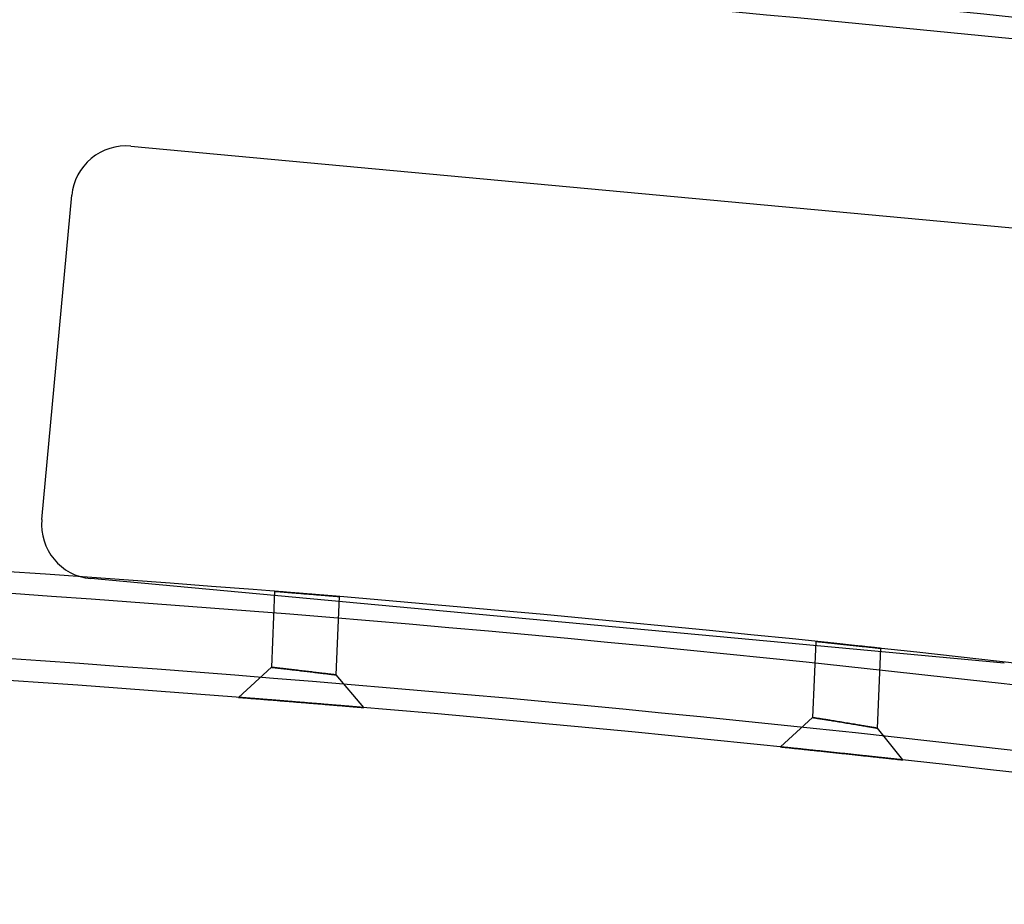
# Paper-space layout '_Front' of a CAD drawing. Units: millimetres. Extents: x 0 to 695, y 0 to 858.
# Drawn here: x 374 to 465, y 379 to 460 of the extents above; entities that cross this region are included whole.
import ezdxf

# ---------------------------------------------------------------- set-up
doc = ezdxf.new("R2010")
doc.units = ezdxf.units.MM

psp = doc.layouts.new('_Front')

# ---------------------------------------------------------------- linework, layer by layer
at = {"color": 7, "linetype": 'Continuous', "lineweight": 25}
for p, q in [((384.513, 448.611), (468.647, 440.811)), ((376.303, 414.222), (379.073, 444.093)), ((464.955, 400.981), (380.82, 408.781)), ((397.751, 407.609), (397.45, 400.609)), ((403.425, 399.904), (403.736, 407.122)), ((447.599, 402.993), (447.297, 395.982)), ((453.261, 395.004), (453.577, 402.357)), ((397.45, 400.609), (394.434, 397.842)), ((405.97, 396.9), (403.425, 399.906)), ((447.297, 395.982), (444.353, 393.28)), ((455.604, 392.077), (453.261, 395.005))]:
    psp.add_line(p, q, dxfattribs=at)
for centre, radius, start, end in [((260.866, -1528.99), 2000, 82.241256, 92.670964), ((260.866, -1528.99), 1998, 82.241256, 92.670964), ((384.051, 443.632), 5, 84.70338, 174.70338), ((237.392, -1595.983), 2010, 80.556495, 94.559506), ((381.282, 413.76), 5, 174.70338, 264.70338), ((237.392, -1595.983), 2008, 80.556495, 93.973353), ((237.392, -1595.983), 2002, 80.888405, 94.0347), ((237.392, -1595.983), 2000, 80.888405, 94.309343)]:
    psp.add_arc(centre, radius, start, end, dxfattribs=at)
for points, knots in [([(403.736, 407.122), (403.736, 407.122), (403.716, 407.123), (403.64, 407.13), (403.582, 407.135), (403.432, 407.147), (403.34, 407.155), (403.123, 407.173), (402.997, 407.183), (402.72, 407.206), (402.57, 407.218), (402.243, 407.245), (402.069, 407.26), (401.709, 407.289), (401.52, 407.305), (401.134, 407.336), (400.94, 407.352), (400.55, 407.384), (400.352, 407.4), (399.968, 407.431), (399.782, 407.446), (399.419, 407.476), (399.244, 407.49), (398.92, 407.516), (398.769, 407.528), (398.489, 407.551), (398.365, 407.561), (398.148, 407.578), (398.054, 407.586), (397.904, 407.598), (397.847, 407.602), (397.771, 407.608), (397.751, 407.61), (397.751, 407.61), (397.77, 407.608), (397.846, 407.602), (397.904, 407.598), (398.053, 407.586), (398.145, 407.578), (398.364, 407.561), (398.488, 407.551), (398.764, 407.529), (398.917, 407.516), (399.243, 407.49), (399.415, 407.476), (399.776, 407.447), (399.967, 407.431), (400.349, 407.4), (400.543, 407.384), (400.938, 407.352), (401.133, 407.336), (401.515, 407.305), (401.705, 407.29), (402.068, 407.26), (402.239, 407.246), (402.565, 407.219), (402.719, 407.206), (402.995, 407.183), (403.119, 407.173), (403.338, 407.155), (403.432, 407.147), (403.656, 407.128), (403.736, 407.122), (403.736, 407.122)], [0, 0, 0, 0, 0.03125, 0.03125, 0.0625, 0.0625, 0.09375, 0.09375, 0.125, 0.125, 0.15625, 0.15625, 0.1875, 0.1875, 0.21875, 0.21875, 0.25, 0.25, 0.28125, 0.28125, 0.3125, 0.3125, 0.34375, 0.34375, 0.375, 0.375, 0.40625, 0.40625, 0.4375, 0.4375, 0.46875, 0.46875, 0.5, 0.5, 0.53125, 0.53125, 0.5625, 0.5625, 0.59375, 0.59375, 0.625, 0.625, 0.65625, 0.65625, 0.6875, 0.6875, 0.71875, 0.71875, 0.75, 0.75, 0.78125, 0.78125, 0.8125, 0.8125, 0.84375, 0.84375, 0.875, 0.875, 0.90625, 0.90625, 0.9375, 0.9375, 1, 1, 1, 1]), ([(403.736, 407.122), (403.736, 407.122), (403.716, 407.123), (403.64, 407.13), (403.582, 407.135), (403.432, 407.147), (403.34, 407.155), (403.123, 407.173), (402.997, 407.183), (402.72, 407.206), (402.57, 407.218), (402.243, 407.245), (402.069, 407.26), (401.709, 407.289), (401.52, 407.305), (401.134, 407.336), (400.94, 407.352), (400.55, 407.384), (400.352, 407.4), (399.968, 407.431), (399.782, 407.446), (399.419, 407.476), (399.244, 407.49), (398.92, 407.516), (398.769, 407.528), (398.489, 407.551), (398.365, 407.561), (398.148, 407.578), (398.054, 407.586), (397.904, 407.598), (397.847, 407.602), (397.771, 407.608), (397.751, 407.61), (397.751, 407.61), (397.77, 407.608), (397.846, 407.602), (397.904, 407.598), (398.053, 407.586), (398.145, 407.578), (398.364, 407.561), (398.488, 407.551), (398.764, 407.529), (398.917, 407.516), (399.243, 407.49), (399.415, 407.476), (399.776, 407.447), (399.967, 407.431), (400.349, 407.4), (400.543, 407.384), (400.938, 407.352), (401.133, 407.336), (401.515, 407.305), (401.705, 407.29), (402.068, 407.26), (402.239, 407.246), (402.565, 407.219), (402.719, 407.206), (402.995, 407.183), (403.119, 407.173), (403.338, 407.155), (403.432, 407.147), (403.656, 407.128), (403.736, 407.122), (403.736, 407.122)], [0, 0, 0, 0, 0.03125, 0.03125, 0.0625, 0.0625, 0.09375, 0.09375, 0.125, 0.125, 0.15625, 0.15625, 0.1875, 0.1875, 0.21875, 0.21875, 0.25, 0.25, 0.28125, 0.28125, 0.3125, 0.3125, 0.34375, 0.34375, 0.375, 0.375, 0.40625, 0.40625, 0.4375, 0.4375, 0.46875, 0.46875, 0.5, 0.5, 0.53125, 0.53125, 0.5625, 0.5625, 0.59375, 0.59375, 0.625, 0.625, 0.65625, 0.65625, 0.6875, 0.6875, 0.71875, 0.71875, 0.75, 0.75, 0.78125, 0.78125, 0.8125, 0.8125, 0.84375, 0.84375, 0.875, 0.875, 0.90625, 0.90625, 0.9375, 0.9375, 1, 1, 1, 1]), ([(453.577, 402.357), (453.577, 402.357), (453.558, 402.359), (453.481, 402.367), (453.424, 402.374), (453.274, 402.39), (453.182, 402.4), (452.965, 402.423), (452.838, 402.437), (452.562, 402.467), (452.412, 402.483), (452.085, 402.518), (451.911, 402.537), (451.552, 402.575), (451.363, 402.595), (450.978, 402.637), (450.784, 402.657), (450.395, 402.699), (450.197, 402.72), (449.814, 402.761), (449.628, 402.78), (449.266, 402.819), (449.091, 402.837), (448.767, 402.872), (448.616, 402.888), (448.337, 402.917), (448.213, 402.93), (447.996, 402.953), (447.902, 402.963), (447.752, 402.979), (447.695, 402.985), (447.619, 402.993), (447.599, 402.995), (447.599, 402.995), (447.618, 402.993), (447.694, 402.985), (447.751, 402.979), (447.901, 402.963), (447.993, 402.953), (448.212, 402.93), (448.336, 402.917), (448.611, 402.888), (448.765, 402.872), (449.09, 402.838), (449.261, 402.819), (449.623, 402.781), (449.813, 402.761), (450.194, 402.72), (450.388, 402.7), (450.782, 402.658), (450.977, 402.637), (451.358, 402.596), (451.548, 402.576), (451.91, 402.537), (452.082, 402.518), (452.407, 402.483), (452.561, 402.467), (452.837, 402.437), (452.961, 402.424), (453.179, 402.4), (453.273, 402.39), (453.497, 402.366), (453.577, 402.357), (453.577, 402.357)], [0, 0, 0, 0, 0.03125, 0.03125, 0.0625, 0.0625, 0.09375, 0.09375, 0.125, 0.125, 0.15625, 0.15625, 0.1875, 0.1875, 0.21875, 0.21875, 0.25, 0.25, 0.28125, 0.28125, 0.3125, 0.3125, 0.34375, 0.34375, 0.375, 0.375, 0.40625, 0.40625, 0.4375, 0.4375, 0.46875, 0.46875, 0.5, 0.5, 0.53125, 0.53125, 0.5625, 0.5625, 0.59375, 0.59375, 0.625, 0.625, 0.65625, 0.65625, 0.6875, 0.6875, 0.71875, 0.71875, 0.75, 0.75, 0.78125, 0.78125, 0.8125, 0.8125, 0.84375, 0.84375, 0.875, 0.875, 0.90625, 0.90625, 0.9375, 0.9375, 1, 1, 1, 1]), ([(453.577, 402.357), (453.577, 402.357), (453.558, 402.359), (453.481, 402.367), (453.424, 402.374), (453.274, 402.39), (453.182, 402.4), (452.965, 402.423), (452.838, 402.437), (452.562, 402.467), (452.412, 402.483), (452.085, 402.518), (451.911, 402.537), (451.552, 402.575), (451.363, 402.595), (450.978, 402.637), (450.784, 402.657), (450.395, 402.699), (450.197, 402.72), (449.814, 402.761), (449.628, 402.78), (449.266, 402.819), (449.091, 402.837), (448.767, 402.872), (448.616, 402.888), (448.337, 402.917), (448.213, 402.93), (447.996, 402.953), (447.902, 402.963), (447.752, 402.979), (447.695, 402.985), (447.619, 402.993), (447.599, 402.995), (447.599, 402.995), (447.618, 402.993), (447.694, 402.985), (447.751, 402.979), (447.901, 402.963), (447.993, 402.953), (448.212, 402.93), (448.336, 402.917), (448.611, 402.888), (448.765, 402.872), (449.09, 402.838), (449.261, 402.819), (449.623, 402.781), (449.813, 402.761), (450.194, 402.72), (450.388, 402.7), (450.782, 402.658), (450.977, 402.637), (451.358, 402.596), (451.548, 402.576), (451.91, 402.537), (452.082, 402.518), (452.407, 402.483), (452.561, 402.467), (452.837, 402.437), (452.961, 402.424), (453.179, 402.4), (453.273, 402.39), (453.497, 402.366), (453.577, 402.357), (453.577, 402.357)], [0, 0, 0, 0, 0.03125, 0.03125, 0.0625, 0.0625, 0.09375, 0.09375, 0.125, 0.125, 0.15625, 0.15625, 0.1875, 0.1875, 0.21875, 0.21875, 0.25, 0.25, 0.28125, 0.28125, 0.3125, 0.3125, 0.34375, 0.34375, 0.375, 0.375, 0.40625, 0.40625, 0.4375, 0.4375, 0.46875, 0.46875, 0.5, 0.5, 0.53125, 0.53125, 0.5625, 0.5625, 0.59375, 0.59375, 0.625, 0.625, 0.65625, 0.65625, 0.6875, 0.6875, 0.71875, 0.71875, 0.75, 0.75, 0.78125, 0.78125, 0.8125, 0.8125, 0.84375, 0.84375, 0.875, 0.875, 0.90625, 0.90625, 0.9375, 0.9375, 1, 1, 1, 1]), ([(403.425, 399.906), (403.425, 399.906), (403.27, 399.925), (402.606, 400.006), (401.776, 400.107), (401.026, 400.196), (400.247, 400.289), (399.266, 400.403), (398.272, 400.517), (397.607, 400.592), (397.372, 400.618), (397.606, 400.592), (398.272, 400.517), (399.266, 400.403), (400.246, 400.289), (401.025, 400.197), (401.774, 400.107), (402.605, 400.006), (403.27, 399.925), (403.425, 399.906), (403.425, 399.906)], [0, 0, 0, 0, 0.062353, 0.124749, 0.187228, 0.218693, 0.250096, 0.31264, 0.375095, 0.437479, 0.499834, 0.562505, 0.624904, 0.687332, 0.749805, 0.781302, 0.812621, 0.875163, 0.937625, 1, 1, 1, 1]), ([(403.425, 399.906), (403.425, 399.906), (403.421, 399.906), (403.402, 399.908), (403.387, 399.91), (403.359, 399.914), (403.348, 399.915), (403.324, 399.918), (403.311, 399.92), (403.268, 399.925), (403.236, 399.929), (403.161, 399.938), (403.119, 399.943), (403.027, 399.955), (402.976, 399.961), (402.867, 399.974), (402.809, 399.981), (402.686, 399.996), (402.62, 400.004), (402.483, 400.021), (402.41, 400.03), (402.258, 400.048), (402.179, 400.058), (402.017, 400.078), (401.933, 400.088), (401.762, 400.108), (401.674, 400.119), (401.493, 400.141), (401.399, 400.152), (401.212, 400.174), (401.117, 400.185), (400.927, 400.208), (400.83, 400.22), (400.636, 400.243), (400.538, 400.254), (400.341, 400.277), (400.243, 400.289), (400.049, 400.312), (399.953, 400.323), (399.762, 400.345), (399.668, 400.356), (399.527, 400.372), (399.48, 400.378), (399.387, 400.389), (399.341, 400.394), (399.206, 400.41), (399.118, 400.42), (398.946, 400.44), (398.862, 400.449), (398.74, 400.463), (398.7, 400.468), (398.621, 400.477), (398.582, 400.481), (398.468, 400.494), (398.396, 400.503), (398.258, 400.518), (398.192, 400.526), (398.069, 400.54), (398.01, 400.546), (397.928, 400.556), (397.902, 400.559), (397.851, 400.564), (397.827, 400.567), (397.758, 400.575), (397.716, 400.58), (397.641, 400.588), (397.608, 400.592), (397.566, 400.597), (397.552, 400.598), (397.528, 400.601), (397.518, 400.602), (397.489, 400.605), (397.474, 400.607), (397.455, 400.609), (397.45, 400.609), (397.45, 400.609), (397.455, 400.609), (397.474, 400.607), (397.488, 400.605), (397.527, 400.601), (397.55, 400.598), (397.593, 400.593), (397.609, 400.592), (397.642, 400.588), (397.66, 400.586), (397.716, 400.58), (397.758, 400.575), (397.85, 400.565), (397.9, 400.559), (397.981, 400.55), (398.009, 400.546), (398.068, 400.54), (398.099, 400.536), (398.192, 400.526), (398.258, 400.518), (398.396, 400.503), (398.468, 400.494), (398.618, 400.477), (398.697, 400.468), (398.861, 400.449), (398.945, 400.44), (399.118, 400.42), (399.206, 400.41), (399.385, 400.389), (399.477, 400.378), (399.664, 400.356), (399.761, 400.345), (399.953, 400.323), (400.049, 400.312), (400.243, 400.289), (400.34, 400.277), (400.535, 400.254), (400.633, 400.243), (400.829, 400.22), (400.926, 400.208), (401.117, 400.185), (401.212, 400.174), (401.398, 400.152), (401.49, 400.141), (401.671, 400.119), (401.761, 400.108), (401.933, 400.088), (402.017, 400.078), (402.179, 400.058), (402.257, 400.049), (402.37, 400.035), (402.407, 400.03), (402.48, 400.021), (402.515, 400.017), (402.62, 400.004), (402.686, 399.996), (402.809, 399.981), (402.867, 399.974), (402.975, 399.961), (403.026, 399.955), (403.095, 399.946), (403.118, 399.943), (403.16, 399.938), (403.179, 399.936), (403.273, 399.924), (403.329, 399.917), (403.377, 399.911), (403.386, 399.91), (403.4, 399.909), (403.406, 399.908), (403.421, 399.906), (403.425, 399.906), (403.425, 399.906)], [0.00122588, 0.00122588, 0.00122588, 0.00122588, 0.00179186, 0.00179186, 0.00235783, 0.00235783, 0.00264081, 0.00264081, 0.0029238, 0.0029238, 0.00348977, 0.00348977, 0.00405575, 0.00405575, 0.00462172, 0.00462172, 0.00518769, 0.00518769, 0.00575366, 0.00575366, 0.00631964, 0.00631964, 0.00688561, 0.00688561, 0.00745158, 0.00745158, 0.00801755, 0.00801755, 0.00858353, 0.00858353, 0.0091495, 0.0091495, 0.00971547, 0.00971547, 0.01028144, 0.01028144, 0.01084742, 0.01084742, 0.01141339, 0.01141339, 0.01197936, 0.01197936, 0.01226235, 0.01226235, 0.01254534, 0.01254534, 0.01311131, 0.01311131, 0.01367728, 0.01367728, 0.01396027, 0.01396027, 0.01424325, 0.01424325, 0.01480923, 0.01480923, 0.0153752, 0.0153752, 0.01594117, 0.01594117, 0.01622416, 0.01622416, 0.01650714, 0.01650714, 0.01707312, 0.01707312, 0.01763909, 0.01763909, 0.01792208, 0.01792208, 0.01820506, 0.01820506, 0.01877103, 0.01877103, 0.01933701, 0.01933701, 0.01990298, 0.01990298, 0.02046895, 0.02046895, 0.02103492, 0.02103492, 0.02131791, 0.02131791, 0.0216009, 0.0216009, 0.02216687, 0.02216687, 0.02273284, 0.02273284, 0.02301583, 0.02301583, 0.02329882, 0.02329882, 0.02386479, 0.02386479, 0.02443076, 0.02443076, 0.02499673, 0.02499673, 0.02556271, 0.02556271, 0.02612868, 0.02612868, 0.02669465, 0.02669465, 0.02726062, 0.02726062, 0.0278266, 0.0278266, 0.02839257, 0.02839257, 0.02895854, 0.02895854, 0.02952451, 0.02952451, 0.03009049, 0.03009049, 0.03065646, 0.03065646, 0.03122243, 0.03122243, 0.0317884, 0.0317884, 0.03235438, 0.03235438, 0.03263736, 0.03263736, 0.03292035, 0.03292035, 0.03348632, 0.03348632, 0.0340523, 0.0340523, 0.03461827, 0.03461827, 0.03490125, 0.03490125, 0.03518424, 0.03518424, 0.03631619, 0.03631619, 0.03659917, 0.03659917, 0.03688216, 0.03688216, 0.03744813, 0.03744813, 0.03744813, 0.03744813]), ([(405.97, 396.9), (405.97, 396.9), (405.961, 396.9), (405.933, 396.903), (405.921, 396.904), (405.893, 396.906), (405.877, 396.907), (405.785, 396.915), (405.676, 396.924), (405.495, 396.94), (405.457, 396.943), (405.376, 396.95), (405.333, 396.953), (405.198, 396.965), (405.101, 396.973), (404.892, 396.99), (404.78, 397), (404.542, 397.02), (404.415, 397.03), (404.213, 397.047), (404.144, 397.053), (404.004, 397.065), (403.932, 397.071), (403.714, 397.089), (403.563, 397.102), (403.25, 397.128), (403.089, 397.141), (402.756, 397.169), (402.583, 397.183), (402.233, 397.212), (402.056, 397.227), (401.696, 397.256), (401.514, 397.271), (401.145, 397.302), (400.958, 397.317), (400.579, 397.348), (400.39, 397.364), (400.013, 397.394), (399.826, 397.41), (399.452, 397.44), (399.266, 397.455), (398.894, 397.485), (398.709, 397.5), (398.347, 397.53), (398.17, 397.544), (397.823, 397.572), (397.653, 397.586), (397.32, 397.612), (397.158, 397.625), (396.841, 397.651), (396.689, 397.663), (396.398, 397.686), (396.259, 397.697), (395.993, 397.718), (395.866, 397.728), (395.686, 397.743), (395.627, 397.747), (395.514, 397.756), (395.459, 397.761), (395.302, 397.773), (395.205, 397.781), (395.028, 397.795), (394.947, 397.801), (394.839, 397.81), (394.804, 397.813), (394.74, 397.818), (394.71, 397.82), (394.628, 397.827), (394.581, 397.83), (394.508, 397.836), (394.48, 397.838), (394.443, 397.841), (394.434, 397.842), (394.434, 397.842), (394.444, 397.841), (394.481, 397.838), (394.508, 397.836), (394.564, 397.832), (394.585, 397.83), (394.631, 397.826), (394.657, 397.824), (394.739, 397.818), (394.803, 397.813), (394.947, 397.801), (395.028, 397.795), (395.161, 397.784), (395.208, 397.781), (395.306, 397.773), (395.357, 397.769), (395.515, 397.756), (395.628, 397.747), (395.867, 397.728), (395.993, 397.718), (396.259, 397.697), (396.399, 397.686), (396.62, 397.668), (396.695, 397.662), (396.847, 397.65), (396.925, 397.644), (397.16, 397.625), (397.321, 397.612), (397.653, 397.586), (397.823, 397.572), (398.085, 397.551), (398.173, 397.544), (398.352, 397.529), (398.443, 397.522), (398.715, 397.5), (398.897, 397.485), (399.266, 397.455), (399.452, 397.44), (399.826, 397.41), (400.015, 397.394), (400.396, 397.363), (400.585, 397.348), (400.96, 397.317), (401.145, 397.302), (401.514, 397.271), (401.696, 397.256), (402.058, 397.227), (402.238, 397.212), (402.588, 397.183), (402.758, 397.169), (403.089, 397.141), (403.25, 397.128), (403.563, 397.102), (403.715, 397.089), (404.01, 397.064), (404.15, 397.053), (404.416, 397.03), (404.542, 397.02), (404.78, 397), (404.892, 396.99), (405.103, 396.973), (405.201, 396.964), (405.379, 396.949), (405.46, 396.943), (405.603, 396.931), (405.667, 396.925), (405.749, 396.918), (405.774, 396.916), (405.82, 396.912), (405.841, 396.91), (405.897, 396.906), (405.924, 396.903), (405.961, 396.9), (405.97, 396.9), (405.97, 396.9)], [0.00122588, 0.00122588, 0.00122588, 0.00122588, 0.00179186, 0.00179186, 0.00207484, 0.00207484, 0.00235783, 0.00235783, 0.00348977, 0.00348977, 0.00377276, 0.00377276, 0.00405575, 0.00405575, 0.00462172, 0.00462172, 0.00518769, 0.00518769, 0.00575366, 0.00575366, 0.00603665, 0.00603665, 0.00631964, 0.00631964, 0.00688561, 0.00688561, 0.00745158, 0.00745158, 0.00801755, 0.00801755, 0.00858353, 0.00858353, 0.0091495, 0.0091495, 0.00971547, 0.00971547, 0.01028144, 0.01028144, 0.01084742, 0.01084742, 0.01141339, 0.01141339, 0.01197936, 0.01197936, 0.01254534, 0.01254534, 0.01311131, 0.01311131, 0.01367728, 0.01367728, 0.01424325, 0.01424325, 0.01480923, 0.01480923, 0.0153752, 0.0153752, 0.01565818, 0.01565818, 0.01594117, 0.01594117, 0.01650714, 0.01650714, 0.01707312, 0.01707312, 0.0173561, 0.0173561, 0.01763909, 0.01763909, 0.01820506, 0.01820506, 0.01877103, 0.01877103, 0.01933701, 0.01933701, 0.01990298, 0.01990298, 0.02046895, 0.02046895, 0.02075194, 0.02075194, 0.02103492, 0.02103492, 0.0216009, 0.0216009, 0.02216687, 0.02216687, 0.02244986, 0.02244986, 0.02273284, 0.02273284, 0.02329882, 0.02329882, 0.02386479, 0.02386479, 0.02443076, 0.02443076, 0.02471375, 0.02471375, 0.02499673, 0.02499673, 0.02556271, 0.02556271, 0.02612868, 0.02612868, 0.02641166, 0.02641166, 0.02669465, 0.02669465, 0.02726062, 0.02726062, 0.0278266, 0.0278266, 0.02839257, 0.02839257, 0.02895854, 0.02895854, 0.02952451, 0.02952451, 0.03009049, 0.03009049, 0.03065646, 0.03065646, 0.03122243, 0.03122243, 0.0317884, 0.0317884, 0.03235438, 0.03235438, 0.03292035, 0.03292035, 0.03348632, 0.03348632, 0.0340523, 0.0340523, 0.03461827, 0.03461827, 0.03518424, 0.03518424, 0.03575021, 0.03575021, 0.0360332, 0.0360332, 0.03631619, 0.03631619, 0.03688216, 0.03688216, 0.03744813, 0.03744813, 0.03744813, 0.03744813]), ([(405.97, 396.9), (405.97, 396.9), (405.896, 396.906), (405.565, 396.934), (405.029, 396.979), (404.306, 397.04), (403.427, 397.113), (402.424, 397.196), (401.335, 397.286), (400.204, 397.379), (399.071, 397.471), (397.983, 397.559), (396.979, 397.64), (396.099, 397.71), (395.377, 397.767), (394.839, 397.81), (394.508, 397.836), (394.397, 397.845), (394.509, 397.836), (394.841, 397.81), (395.378, 397.767), (396.101, 397.71), (396.981, 397.64), (397.985, 397.559), (399.073, 397.471), (400.206, 397.379), (401.338, 397.286), (402.426, 397.196), (403.429, 397.113), (404.308, 397.04), (405.03, 396.979), (405.566, 396.934), (405.896, 396.906), (405.97, 396.9), (405.97, 396.9)], [0, 0, 0, 0, 0.031346, 0.062511, 0.093846, 0.125048, 0.156295, 0.187579, 0.218719, 0.250029, 0.281163, 0.312443, 0.343677, 0.374874, 0.406198, 0.437356, 0.468776, 0.500168, 0.531359, 0.562662, 0.593943, 0.625129, 0.656452, 0.687586, 0.718885, 0.750071, 0.781289, 0.812573, 0.843714, 0.875041, 0.906206, 0.937511, 0.968786, 1, 1, 1, 1]), ([(453.261, 395.005), (453.261, 395.005), (453.256, 395.006), (453.237, 395.01), (453.223, 395.012), (453.194, 395.017), (453.183, 395.019), (453.16, 395.023), (453.147, 395.025), (453.104, 395.032), (453.071, 395.038), (452.997, 395.05), (452.955, 395.057), (452.886, 395.069), (452.862, 395.073), (452.812, 395.081), (452.785, 395.086), (452.704, 395.1), (452.645, 395.109), (452.522, 395.13), (452.457, 395.141), (452.319, 395.164), (452.247, 395.176), (452.095, 395.202), (452.016, 395.215), (451.854, 395.242), (451.771, 395.256), (451.6, 395.284), (451.512, 395.299), (451.332, 395.329), (451.239, 395.344), (451.052, 395.375), (450.957, 395.39), (450.767, 395.422), (450.671, 395.438), (450.477, 395.469), (450.38, 395.485), (450.183, 395.518), (450.085, 395.534), (449.892, 395.565), (449.796, 395.581), (449.606, 395.612), (449.511, 395.627), (449.324, 395.658), (449.231, 395.673), (449.05, 395.702), (448.962, 395.716), (448.791, 395.744), (448.708, 395.757), (448.586, 395.777), (448.546, 395.783), (448.467, 395.796), (448.428, 395.802), (448.314, 395.82), (448.242, 395.832), (448.104, 395.854), (448.039, 395.864), (447.915, 395.884), (447.857, 395.893), (447.775, 395.906), (447.749, 395.91), (447.698, 395.919), (447.674, 395.922), (447.605, 395.933), (447.563, 395.94), (447.488, 395.952), (447.456, 395.957), (447.413, 395.964), (447.4, 395.966), (447.376, 395.97), (447.365, 395.971), (447.336, 395.976), (447.322, 395.978), (447.302, 395.981), (447.298, 395.982), (447.297, 395.982), (447.302, 395.981), (447.321, 395.978), (447.336, 395.976), (447.374, 395.97), (447.398, 395.966), (447.441, 395.959), (447.456, 395.957), (447.489, 395.952), (447.507, 395.949), (447.601, 395.934), (447.692, 395.919), (447.828, 395.898), (447.856, 395.893), (447.915, 395.884), (447.945, 395.879), (448.039, 395.864), (448.104, 395.854), (448.242, 395.832), (448.314, 395.82), (448.464, 395.796), (448.543, 395.784), (448.665, 395.764), (448.707, 395.757), (448.791, 395.744), (448.833, 395.737), (448.962, 395.716), (449.05, 395.702), (449.23, 395.673), (449.321, 395.658), (449.508, 395.628), (449.604, 395.612), (449.796, 395.581), (449.892, 395.565), (450.085, 395.534), (450.182, 395.518), (450.376, 395.486), (450.474, 395.47), (450.67, 395.438), (450.766, 395.422), (450.957, 395.39), (451.051, 395.375), (451.237, 395.344), (451.329, 395.329), (451.509, 395.299), (451.599, 395.284), (451.771, 395.256), (451.854, 395.242), (452.016, 395.215), (452.094, 395.202), (452.245, 395.177), (452.317, 395.164), (452.457, 395.141), (452.522, 395.13), (452.645, 395.109), (452.703, 395.1), (452.811, 395.081), (452.862, 395.073), (452.931, 395.061), (452.953, 395.057), (452.995, 395.05), (453.015, 395.047), (453.109, 395.031), (453.165, 395.022), (453.213, 395.014), (453.221, 395.012), (453.236, 395.01), (453.242, 395.009), (453.256, 395.006), (453.261, 395.005), (453.261, 395.005)], [0.00120401, 0.00120401, 0.00120401, 0.00120401, 0.00175695, 0.00175695, 0.00230988, 0.00230988, 0.00258635, 0.00258635, 0.00286282, 0.00286282, 0.00341575, 0.00341575, 0.00396869, 0.00396869, 0.00424516, 0.00424516, 0.00452162, 0.00452162, 0.00507456, 0.00507456, 0.00562749, 0.00562749, 0.00618043, 0.00618043, 0.00673337, 0.00673337, 0.0072863, 0.0072863, 0.00783924, 0.00783924, 0.00839217, 0.00839217, 0.00894511, 0.00894511, 0.00949804, 0.00949804, 0.01005098, 0.01005098, 0.01060391, 0.01060391, 0.01115685, 0.01115685, 0.01170978, 0.01170978, 0.01226272, 0.01226272, 0.01281566, 0.01281566, 0.01336859, 0.01336859, 0.01364506, 0.01364506, 0.01392153, 0.01392153, 0.01447446, 0.01447446, 0.0150274, 0.0150274, 0.01558033, 0.01558033, 0.0158568, 0.0158568, 0.01613327, 0.01613327, 0.0166862, 0.0166862, 0.01723914, 0.01723914, 0.01751561, 0.01751561, 0.01779207, 0.01779207, 0.01834501, 0.01834501, 0.01889795, 0.01889795, 0.01945088, 0.01945088, 0.02000382, 0.02000382, 0.02055675, 0.02055675, 0.02083322, 0.02083322, 0.02110969, 0.02110969, 0.02221556, 0.02221556, 0.02249203, 0.02249203, 0.02276849, 0.02276849, 0.02332143, 0.02332143, 0.02387436, 0.02387436, 0.0244273, 0.0244273, 0.02470377, 0.02470377, 0.02498024, 0.02498024, 0.02553317, 0.02553317, 0.02608611, 0.02608611, 0.02663904, 0.02663904, 0.02719198, 0.02719198, 0.02774491, 0.02774491, 0.02829785, 0.02829785, 0.02885078, 0.02885078, 0.02940372, 0.02940372, 0.02995665, 0.02995665, 0.03050959, 0.03050959, 0.03106252, 0.03106252, 0.03161546, 0.03161546, 0.0321684, 0.0321684, 0.03272133, 0.03272133, 0.03327427, 0.03327427, 0.0338272, 0.0338272, 0.03410367, 0.03410367, 0.03438014, 0.03438014, 0.03548601, 0.03548601, 0.03576248, 0.03576248, 0.03603894, 0.03603894, 0.03659188, 0.03659188, 0.03659188, 0.03659188]), ([(453.261, 395.005), (453.261, 395.005), (453.105, 395.032), (452.442, 395.144), (451.613, 395.282), (450.866, 395.406), (450.281, 395.502), (449.696, 395.597), (448.949, 395.718), (448.119, 395.852), (447.455, 395.957), (447.219, 395.994), (447.453, 395.957), (448.119, 395.852), (448.948, 395.718), (449.695, 395.597), (450.28, 395.502), (450.864, 395.406), (451.612, 395.282), (452.441, 395.144), (453.105, 395.032), (453.261, 395.005), (453.261, 395.005)], [0, 0, 0, 0, 0.062225, 0.124548, 0.187029, 0.218518, 0.249946, 0.28135, 0.312843, 0.375298, 0.437607, 0.499834, 0.562376, 0.624698, 0.687122, 0.718595, 0.749944, 0.78147, 0.81281, 0.875355, 0.937751, 1, 1, 1, 1]), ([(455.604, 392.077), (455.604, 392.077), (455.595, 392.078), (455.568, 392.081), (455.556, 392.082), (455.529, 392.085), (455.513, 392.087), (455.423, 392.097), (455.316, 392.109), (455.14, 392.128), (455.103, 392.132), (455.023, 392.141), (454.981, 392.145), (454.85, 392.16), (454.756, 392.17), (454.552, 392.192), (454.442, 392.204), (454.21, 392.23), (454.086, 392.243), (453.823, 392.272), (453.686, 392.287), (453.402, 392.318), (453.254, 392.334), (452.95, 392.367), (452.792, 392.384), (452.468, 392.419), (452.299, 392.437), (451.958, 392.474), (451.785, 392.493), (451.435, 392.53), (451.257, 392.549), (450.897, 392.588), (450.715, 392.608), (450.345, 392.647), (450.161, 392.667), (449.794, 392.706), (449.612, 392.726), (449.247, 392.765), (449.066, 392.784), (448.704, 392.822), (448.523, 392.842), (448.17, 392.879), (447.997, 392.897), (447.659, 392.933), (447.493, 392.951), (447.25, 392.976), (447.17, 392.985), (447.012, 393.001), (446.933, 393.01), (446.701, 393.034), (446.554, 393.05), (446.27, 393.079), (446.134, 393.094), (445.875, 393.121), (445.751, 393.134), (445.575, 393.152), (445.517, 393.158), (445.407, 393.17), (445.353, 393.175), (445.097, 393.202), (444.924, 393.22), (444.748, 393.239), (444.714, 393.242), (444.652, 393.249), (444.623, 393.252), (444.542, 393.26), (444.497, 393.265), (444.425, 393.272), (444.397, 393.275), (444.361, 393.279), (444.352, 393.28), (444.353, 393.28), (444.362, 393.279), (444.398, 393.275), (444.425, 393.272), (444.48, 393.267), (444.5, 393.264), (444.545, 393.26), (444.57, 393.257), (444.651, 393.249), (444.713, 393.242), (444.854, 393.228), (444.932, 393.219), (445.063, 393.206), (445.108, 393.201), (445.204, 393.191), (445.254, 393.186), (445.408, 393.17), (445.518, 393.158), (445.751, 393.134), (445.875, 393.121), (446.134, 393.094), (446.271, 393.079), (446.486, 393.057), (446.559, 393.049), (446.708, 393.033), (446.783, 393.025), (447.013, 393.001), (447.17, 392.985), (447.493, 392.951), (447.659, 392.933), (448, 392.897), (448.175, 392.878), (448.529, 392.841), (448.707, 392.822), (449.066, 392.784), (449.247, 392.765), (449.612, 392.726), (449.796, 392.706), (450.167, 392.666), (450.352, 392.647), (450.717, 392.607), (450.898, 392.588), (451.257, 392.549), (451.435, 392.53), (451.788, 392.492), (451.964, 392.473), (452.304, 392.437), (452.47, 392.419), (452.793, 392.384), (452.95, 392.367), (453.255, 392.333), (453.404, 392.317), (453.691, 392.286), (453.827, 392.271), (454.087, 392.243), (454.21, 392.23), (454.442, 392.204), (454.552, 392.192), (454.706, 392.175), (454.756, 392.17), (454.851, 392.16), (454.897, 392.155), (455.027, 392.14), (455.106, 392.132), (455.246, 392.116), (455.308, 392.11), (455.388, 392.101), (455.413, 392.098), (455.458, 392.093), (455.478, 392.091), (455.532, 392.085), (455.559, 392.082), (455.595, 392.078), (455.604, 392.077), (455.604, 392.077)], [0.00120401, 0.00120401, 0.00120401, 0.00120401, 0.00175695, 0.00175695, 0.00203341, 0.00203341, 0.00230988, 0.00230988, 0.00341575, 0.00341575, 0.00369222, 0.00369222, 0.00396869, 0.00396869, 0.00452162, 0.00452162, 0.00507456, 0.00507456, 0.00562749, 0.00562749, 0.00618043, 0.00618043, 0.00673337, 0.00673337, 0.0072863, 0.0072863, 0.00783924, 0.00783924, 0.00839217, 0.00839217, 0.00894511, 0.00894511, 0.00949804, 0.00949804, 0.01005098, 0.01005098, 0.01060391, 0.01060391, 0.01115685, 0.01115685, 0.01170978, 0.01170978, 0.01226272, 0.01226272, 0.01281566, 0.01281566, 0.01309212, 0.01309212, 0.01336859, 0.01336859, 0.01392153, 0.01392153, 0.01447446, 0.01447446, 0.0150274, 0.0150274, 0.01530386, 0.01530386, 0.01558033, 0.01558033, 0.0166862, 0.0166862, 0.01696267, 0.01696267, 0.01723914, 0.01723914, 0.01779207, 0.01779207, 0.01834501, 0.01834501, 0.01889795, 0.01889795, 0.01945088, 0.01945088, 0.02000382, 0.02000382, 0.02028028, 0.02028028, 0.02055675, 0.02055675, 0.02110969, 0.02110969, 0.02166262, 0.02166262, 0.02193909, 0.02193909, 0.02221556, 0.02221556, 0.02276849, 0.02276849, 0.02332143, 0.02332143, 0.02387436, 0.02387436, 0.02415083, 0.02415083, 0.0244273, 0.0244273, 0.02498024, 0.02498024, 0.02553317, 0.02553317, 0.02608611, 0.02608611, 0.02663904, 0.02663904, 0.02719198, 0.02719198, 0.02774491, 0.02774491, 0.02829785, 0.02829785, 0.02885078, 0.02885078, 0.02940372, 0.02940372, 0.02995665, 0.02995665, 0.03050959, 0.03050959, 0.03106252, 0.03106252, 0.03161546, 0.03161546, 0.0321684, 0.0321684, 0.03272133, 0.03272133, 0.03327427, 0.03327427, 0.03355073, 0.03355073, 0.0338272, 0.0338272, 0.03438014, 0.03438014, 0.03493307, 0.03493307, 0.03520954, 0.03520954, 0.03548601, 0.03548601, 0.03603894, 0.03603894, 0.03659188, 0.03659188, 0.03659188, 0.03659188]), ([(455.604, 392.077), (455.604, 392.077), (455.531, 392.085), (455.208, 392.12), (454.685, 392.178), (453.98, 392.255), (453.122, 392.348), (452.144, 392.454), (451.082, 392.568), (449.98, 392.686), (448.876, 392.804), (447.815, 392.917), (446.836, 393.02), (445.978, 393.11), (445.273, 393.184), (444.748, 393.239), (444.425, 393.272), (444.316, 393.284), (444.426, 393.272), (444.75, 393.239), (445.274, 393.184), (445.98, 393.11), (446.838, 393.02), (447.817, 392.916), (448.878, 392.804), (449.982, 392.686), (451.086, 392.568), (452.146, 392.454), (453.124, 392.348), (453.981, 392.255), (454.686, 392.178), (455.209, 392.12), (455.532, 392.085), (455.604, 392.077), (455.604, 392.077)], [0, 0, 0, 0, 0.031346, 0.062512, 0.093845, 0.125053, 0.156295, 0.187584, 0.218722, 0.250032, 0.281169, 0.312447, 0.343683, 0.374877, 0.406201, 0.437358, 0.468778, 0.500169, 0.531361, 0.562661, 0.593946, 0.625129, 0.656454, 0.68759, 0.718887, 0.75008, 0.781292, 0.812579, 0.843718, 0.875044, 0.90621, 0.937512, 0.968789, 1, 1, 1, 1])]:
    psp.add_open_spline(points, degree=3, knots=knots, dxfattribs=at)

doc.saveas('drawing.dxf')
